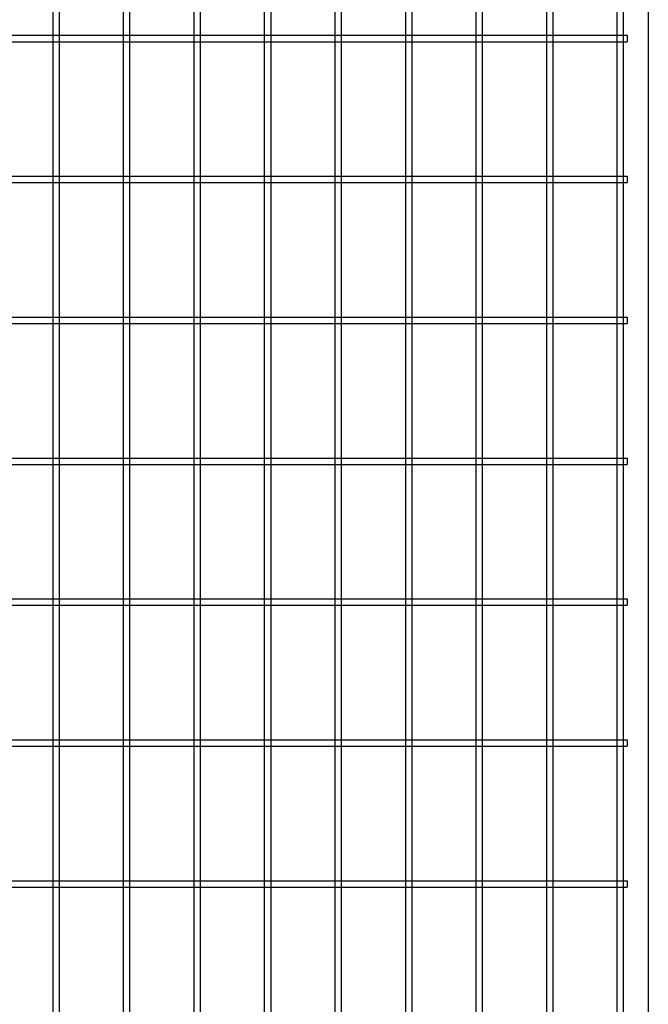
# Model space of a CAD drawing. Units: millimetres. Extents: x 8713 to 17623, y -200 to 6100.
# Drawn here: x 10902 to 11348, y 2744 to 3443 of the extents above; entities that cross this region are included whole.
import ezdxf

# ---------------------------------------------------------------- set-up
doc = ezdxf.new("R2010")
doc.units = ezdxf.units.MM
doc.header["$LTSCALE"] = 50
doc.header["$MEASUREMENT"] = 0
doc.layers.add('NEO', color=152, linetype='Continuous')
doc.layers.add('外形線', color=7, linetype='Continuous')
doc.styles.add('ROMANS', font='romans.shx', dxfattribs={"width": 0.85, "bigfont": 'extfont.shx'})
doc.dimstyles.new('ISO15', dxfattribs={"dimscale": 15, "dimtxt": 3, "dimasz": 2.5, "dimexe": 1, "dimexo": 1.5, "dimgap": 1, "dimtad": 1, "dimdec": 0, "dimdsep": 46, "dimtxsty": 'ROMANS', "dimblk": 'OPEN30', "dimcen": 0, "dimclrd": 2, "dimclre": 1, "dimclrt": 3, "dimadec": 0, "dimazin": 2, "dimtfac": 1, "dimtdec": 0, "dimtix": 1, "dimtmove": 2, "dimatfit": 3, "dimldrblk": 'OPEN30', "dimfxl": 0, "dimarcsym": 0})

# ---------------------------------------------------------------- blocks, each defined once
blk = doc.blocks.new('_Open30')
at = {"color": 0, "linetype": 'ByBlock', "lineweight": -2}
for p, q in [((-1, 0.268), (0, 0)), ((0, 0), (-1, -0.268)), ((0, 0), (-1, 0))]:
    blk.add_line(p, q, dxfattribs=at)

msp = doc.modelspace()

# ---------------------------------------------------------------- linework, layer by layer
at = {"layer": 'NEO'}
for p, q in [((10925.593, 4060.238), (10925.593, 2099.238)), ((10930.093, 4060.238), (10930.093, 2099.238)), ((10975.593, 4060.238), (10975.593, 2099.238)), ((10980.093, 4060.238), (10980.093, 2099.238)), ((11025.593, 4060.238), (11025.593, 2099.238)), ((11030.093, 4060.238), (11030.093, 2099.238)), ((11075.593, 4060.238), (11075.593, 2099.238)), ((11080.093, 4060.238), (11080.093, 2099.238)), ((11125.593, 4060.238), (11125.593, 2099.238)), ((11130.093, 4060.238), (11130.093, 2099.238)), ((11275.593, 4060.238), (11275.593, 2099.238)), ((11280.093, 4060.238), (11280.093, 2099.238)), ((11325.593, 4060.238), (11325.593, 2099.238)), ((11330.093, 4060.238), (11330.093, 2099.238)), ((11175.593, 3627.488), (11175.593, 2648.438)), ((11180.093, 3627.488), (11180.093, 2648.438)), ((11225.593, 3627.488), (11225.593, 2648.438)), ((11230.093, 3627.488), (11230.093, 2648.438)), ((10322.843, 3431.988), (11332.843, 3431.988)), ((11332.843, 3431.988), (11332.843, 3427.488)), ((10322.843, 3427.488), (11332.843, 3427.488)), ((10322.843, 3331.988), (11332.843, 3331.988)), ((10322.843, 3327.488), (11332.843, 3327.488)), ((11332.843, 3331.988), (11332.843, 3327.488)), ((10322.843, 3231.988), (11332.843, 3231.988)), ((11332.843, 3231.988), (11332.843, 3227.488)), ((10322.843, 3227.488), (11332.843, 3227.488)), ((10425.593, 3131.988), (11332.843, 3131.988)), ((11332.843, 3131.988), (11332.843, 3127.488)), ((10425.593, 3127.488), (11332.843, 3127.488)), ((10425.593, 3031.988), (11332.843, 3031.988)), ((10425.593, 3027.488), (11332.843, 3027.488)), ((11332.843, 3031.988), (11332.843, 3027.488)), ((10325.593, 2931.988), (11332.843, 2931.988)), ((11332.843, 2931.988), (11332.843, 2927.488)), ((10325.593, 2927.488), (11332.843, 2927.488)), ((10322.843, 2831.988), (11332.843, 2831.988)), ((11332.843, 2831.988), (11332.843, 2827.488)), ((10322.843, 2827.488), (11332.843, 2827.488))]:
    msp.add_line(p, q, dxfattribs=at)
at = {"layer": '外形線'}
msp.add_line((11347.843, 3999.738), (11347.843, 2088.738), dxfattribs=at)

# ---------------------------------------------------------------- leaders
at = {"layer": '外形線', "annotation_type": 0, "has_hookline": 1, "hookline_direction": 0, "text_width": 351.9}
msp.add_leader([(10447.989, 2901.89), (10656.507, 1877.854), (10694.007, 1877.854)], dimstyle='ISO15', dxfattribs=at)

doc.saveas('drawing.dxf')
